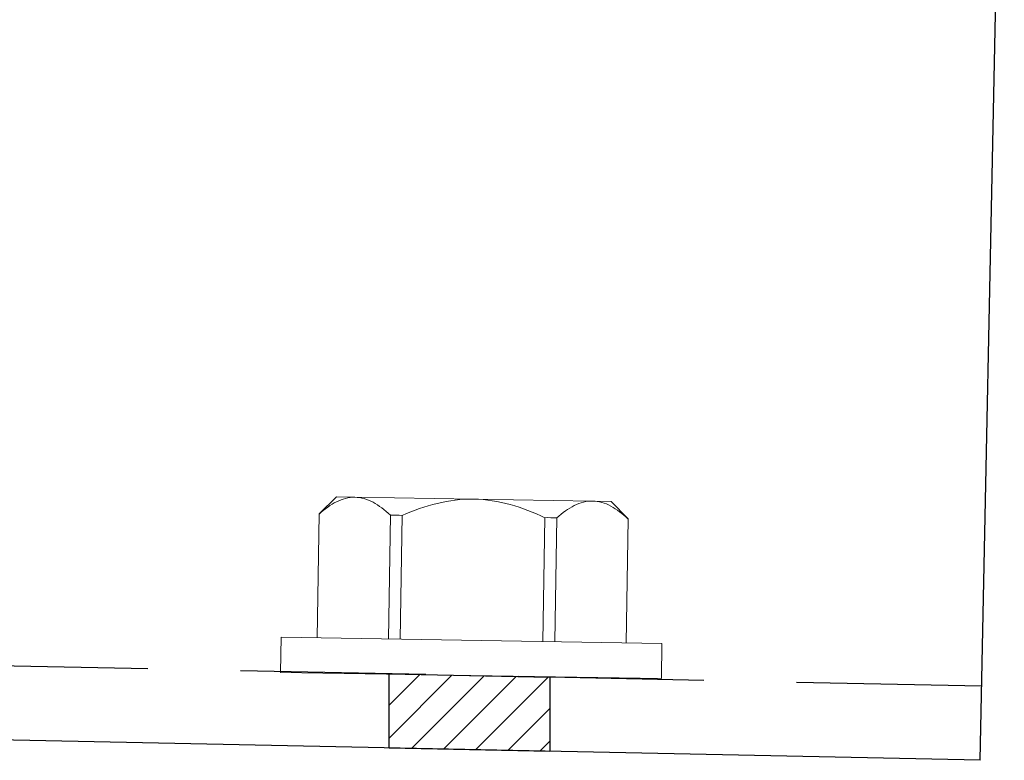
# Model space of a CAD drawing. Extents: x -70.9 to 23, y 95.3 to 155.4.
# Drawn here: x -21.2 to -19.9, y 105.1 to 106.1 of the extents above; entities that cross this region are included whole.
import ezdxf

# ---------------------------------------------------------------- set-up
doc = ezdxf.new("R2010")
doc.units = 0
doc.header["$MEASUREMENT"] = 0
doc.linetypes.add('HIDDEN', pattern=[0.375, 0.25, -0.125])
doc.linetypes.add('SLD-Solid', pattern=[0])
for name, color, linetype in [('FASTENER', 6, 'CONTINUOUS'), ('HIDDEN', 7, 'HIDDEN'), ('OBJECT_1', 4, 'CONTINUOUS')]:
    doc.layers.add(name, color=color, linetype=linetype)

msp = doc.modelspace()

# ---------------------------------------------------------------- hatches: boundary and pattern name
at = {"layer": 'OBJECT_1'}
h = msp.add_hatch(dxfattribs=at)
h.set_pattern_fill('ANSI31', color=256, scale=0.25)
h.set_pattern_definition([(45, (-99.372015, -140.44365), (-0.022097087, 0.022097087), [])])
h.paths.add_polyline_path([(-20.698345, 105.193813), (-20.481468, 105.189311), (-20.481468, 105.089289), (-20.698345, 105.093791)])

# ---------------------------------------------------------------- linework, layer by layer
at = {"layer": 'FASTENER', "color": 6, "linetype": 'SLD-Solid', "lineweight": 15}
for p, q in [((-20.769167, 105.432451), (-20.792837, 105.409527)), ((-20.769167, 105.432451), (-20.744362, 105.432055)), ((-20.744362, 105.432055), (-20.584024, 105.429489)), ((-20.584024, 105.429489), (-20.423685, 105.426924)), ((-20.423685, 105.426924), (-20.398881, 105.426527)), ((-20.375956, 105.402857), (-20.398881, 105.426527)), ((-20.79551, 105.242448), (-20.79284, 105.409322)), ((-20.699307, 105.240909), (-20.696637, 105.407782)), ((-20.683273, 105.240652), (-20.680603, 105.407526)), ((-20.490867, 105.237574), (-20.488197, 105.404447)), ((-20.474833, 105.237317), (-20.472163, 105.404191)), ((-20.37863, 105.235778), (-20.37596, 105.402652)), ((-20.843801, 105.24322), (-20.844563, 105.195626)), ((-20.843801, 105.24322), (-20.330338, 105.235005)), ((-20.3311, 105.187411), (-20.330338, 105.235005)), ((-20.844563, 105.195626), (-20.3311, 105.187411))]:
    msp.add_line(p, q, dxfattribs=at)
for points, knots in [([(-20.79284, 105.409322), (-20.78512, 105.416215), (-20.777262, 105.421956), (-20.765165, 105.427958), (-20.76108, 105.429521), (-20.752786, 105.431606), (-20.748539, 105.432121), (-20.744362, 105.432055)], [0, 0, 0, 0, 0.5, 0.5, 0.75, 0.75, 1, 1, 1, 1]), ([(-20.744362, 105.432055), (-20.736018, 105.431921), (-20.727884, 105.429509), (-20.711955, 105.42102), (-20.704144, 105.414931), (-20.696637, 105.407782)], [0, 0, 0, 0, 0.5, 0.5, 1, 1, 1, 1]), ([(-20.680603, 105.407526), (-20.665426, 105.414231), (-20.649538, 105.419954), (-20.617325, 105.427697), (-20.600835, 105.429758), (-20.584024, 105.429489)], [0, 0, 0, 0, 0.5, 0.5, 1, 1, 1, 1]), ([(-20.584024, 105.429489), (-20.567211, 105.42922), (-20.550847, 105.426645), (-20.518827, 105.417858), (-20.503122, 105.411621), (-20.488197, 105.404447)], [0, 0, 0, 0, 0.5, 0.5, 1, 1, 1, 1]), ([(-20.472163, 105.404191), (-20.464443, 105.411085), (-20.456585, 105.416825), (-20.444488, 105.422827), (-20.440403, 105.42439), (-20.432108, 105.426475), (-20.427862, 105.426991), (-20.423685, 105.426924)], [0, 0, 0, 0, 0.5, 0.5, 0.75, 0.75, 1, 1, 1, 1]), ([(-20.423685, 105.426924), (-20.415341, 105.42679), (-20.407207, 105.424378), (-20.391278, 105.415889), (-20.383467, 105.4098), (-20.37596, 105.402652)], [0, 0, 0, 0, 0.5, 0.5, 1, 1, 1, 1])]:
    msp.add_open_spline(points, degree=3, knots=knots, dxfattribs=at)
for points in [[(-20.792837, 105.409527), (-20.792837, 105.409527), (-20.792838, 105.409458), (-20.79284, 105.409322)], [(-20.696637, 105.407782), (-20.691288, 105.407971), (-20.685943, 105.407885), (-20.680603, 105.407526)], [(-20.488197, 105.404447), (-20.482848, 105.404636), (-20.477503, 105.40455), (-20.472163, 105.404191)], [(-20.37596, 105.402652), (-20.375958, 105.402788), (-20.375956, 105.402857), (-20.375956, 105.402857)]]:
    msp.add_open_spline(points, degree=3, dxfattribs=at)
at = {"layer": 'HIDDEN'}
msp.add_line((-19.89908, 105.177221), (-61.524081, 106.041284), dxfattribs=at)
at = {"layer": 'OBJECT_1'}
for q in [(-19.868572, 106.646905), (-61.526156, 105.941306)]:
    msp.add_line((-19.901156, 105.077243), q, dxfattribs=at)
msp.add_lwpolyline([(-20.698345, 105.193813), (-20.481468, 105.189311), (-20.481468, 105.089289), (-20.698345, 105.093791)], close=True, dxfattribs=at)

doc.saveas('drawing.dxf')
